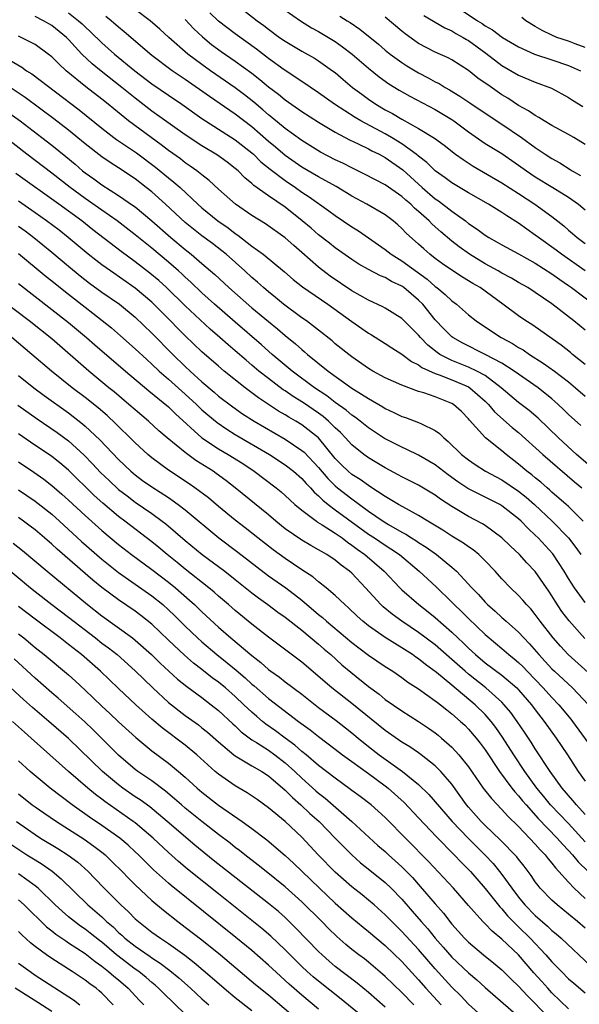
# Model space of a CAD drawing. Units: inches. Extents: x 2646000 to 2646756, y 1515000 to 1518000.
# Drawn here: x 2646067 to 2646134, y 1516041 to 1516159 of the extents above; entities that cross this region are included whole.
import ezdxf

# ---------------------------------------------------------------- set-up
doc = ezdxf.new("R2010")
doc.units = ezdxf.units.IN
doc.header["$MEASUREMENT"] = 0
doc.layers.add('LD26461515_2ft', color=41, linetype='Continuous')

msp = doc.modelspace()

# ---------------------------------------------------------------- linework, layer by layer
at = {"layer": 'LD26461515_2ft'}
for points, elevation in [([(2646073, 1516159.96), (2646074.22, 1516159), (2646074.63, 1516158.63), (2646075, 1516158.26), (2646075.66, 1516157.66), (2646077, 1516156.34), (2646078.5, 1516155), (2646080.94, 1516153), (2646083, 1516151.43), (2646085, 1516150.06), (2646086.59, 1516149), (2646089, 1516147.29), (2646089.43, 1516147), (2646093, 1516144.72), (2646095, 1516143.16), (2646095.18, 1516143), (2646096.09, 1516142.09), (2646097.2, 1516141.2), (2646099, 1516139.84), (2646100.25, 1516139), (2646101, 1516138.45), (2646101.87, 1516137.87), (2646104.22, 1516136.22), (2646105, 1516135.65), (2646107, 1516134.3), (2646107.8, 1516133.8), (2646109, 1516132.98), (2646111, 1516131.58), (2646111.73, 1516131), (2646113, 1516130.2), (2646116.02, 1516128.02), (2646117, 1516127.15), (2646117.21, 1516127), (2646118.18, 1516126.18), (2646119, 1516125.4), (2646119.54, 1516125), (2646121, 1516123.75), (2646121.93, 1516123), (2646123.76, 1516121.76), (2646124.93, 1516121), (2646126.29, 1516120.29), (2646127, 1516119.83), (2646127.53, 1516119.53), (2646128.3, 1516119), (2646129.96, 1516117.96), (2646131.29, 1516117), (2646133, 1516115.7), (2646133.84, 1516115), (2646135, 1516113.97)], 8852), ([(2646135, 1516121.89), (2646133.63, 1516123), (2646131, 1516125.05), (2646129, 1516126.42), (2646128.1, 1516127), (2646127, 1516127.63), (2646126.15, 1516128.15), (2646125, 1516128.75), (2646124.57, 1516129), (2646123, 1516129.86), (2646121.1, 1516131), (2646119.87, 1516131.88), (2646119, 1516132.56), (2646117.68, 1516133.68), (2646116.62, 1516134.62), (2646116.27, 1516135), (2646115, 1516136.14), (2646114.53, 1516136.53), (2646114.07, 1516137), (2646113.49, 1516137.49), (2646113, 1516137.94), (2646111, 1516139.32), (2646108.58, 1516140.58), (2646107, 1516141.35), (2646105.91, 1516141.91), (2646105, 1516142.32), (2646103.24, 1516143.24), (2646101, 1516144.64), (2646099, 1516146.06), (2646097.39, 1516147.39), (2646097, 1516147.7), (2646096.32, 1516148.32), (2646095.24, 1516149.24), (2646094.13, 1516150.13), (2646093, 1516150.97), (2646090.03, 1516153), (2646089, 1516153.74), (2646087.33, 1516155), (2646085.03, 1516157), (2646083.97, 1516157.97), (2646082.79, 1516159), (2646081, 1516160.34)], 8848), ([(2646135, 1516129), (2646132.15, 1516131), (2646131.49, 1516131.5), (2646129.37, 1516133), (2646129, 1516133.29), (2646127.99, 1516133.99), (2646127, 1516134.71), (2646125.59, 1516135.59), (2646125, 1516136), (2646123.41, 1516137), (2646121, 1516138.38), (2646119, 1516139.58), (2646118.18, 1516140.18), (2646117, 1516141.01), (2646116, 1516142), (2646115, 1516142.75), (2646114.71, 1516143), (2646113, 1516144.25), (2646111.77, 1516145), (2646111, 1516145.45), (2646108.09, 1516147), (2646107.4, 1516147.4), (2646104.92, 1516149), (2646103, 1516150.37), (2646101, 1516151.73), (2646098.88, 1516153.12), (2646097, 1516154.46), (2646095.57, 1516155.57), (2646093, 1516157.42), (2646091, 1516158.94), (2646089.94, 1516159.94)], 8844), ([(2646094.16, 1516160.16), (2646095.65, 1516159), (2646096.43, 1516158.43), (2646097, 1516157.98), (2646098.33, 1516157), (2646099, 1516156.53), (2646101, 1516155.36), (2646102.52, 1516154.52), (2646103, 1516154.2), (2646104.69, 1516153), (2646105, 1516152.77), (2646105.95, 1516151.95), (2646107.09, 1516151), (2646108.18, 1516150.18), (2646109, 1516149.58), (2646109.86, 1516149), (2646111, 1516148.32), (2646111.87, 1516147.87), (2646113, 1516147.18), (2646115, 1516146.09), (2646116.93, 1516144.93), (2646118.08, 1516144.08), (2646119.45, 1516143), (2646120.34, 1516142.34), (2646121.55, 1516141.55), (2646125, 1516139.56), (2646127, 1516138.28), (2646128.95, 1516137), (2646131, 1516135.51), (2646132.41, 1516134.41), (2646133, 1516133.88), (2646133.48, 1516133.48), (2646134.04, 1516133), (2646135, 1516132.3)], 8842), ([(2646099, 1516160.26), (2646100.84, 1516159), (2646102.16, 1516158.16), (2646103, 1516157.71), (2646104.18, 1516157), (2646105, 1516156.49), (2646105.88, 1516155.88), (2646107.02, 1516155), (2646109, 1516153.3), (2646110.27, 1516152.27), (2646111.45, 1516151.45), (2646112.69, 1516150.69), (2646113.96, 1516149.96), (2646117, 1516148.36), (2646119, 1516147.15), (2646119.22, 1516147), (2646121, 1516145.66), (2646123, 1516144.29), (2646125, 1516143.06), (2646127, 1516141.69), (2646127.95, 1516141), (2646129, 1516140.29), (2646131.12, 1516139), (2646133, 1516137.83), (2646134.2, 1516137), (2646135, 1516136.34)], 8840), ([(2646115.64, 1516159.64), (2646118.15, 1516158.15), (2646119, 1516157.79), (2646119.48, 1516157.48), (2646120.37, 1516157), (2646120.75, 1516156.75), (2646121, 1516156.62), (2646123.09, 1516155.09), (2646125, 1516153.63), (2646127, 1516152.49), (2646129, 1516151.65), (2646130.93, 1516150.93), (2646133, 1516149.8), (2646133.47, 1516149.47), (2646134.72, 1516148.72)], 8834), ([(2646120.23, 1516160.23), (2646122.08, 1516159), (2646122.65, 1516158.65), (2646123, 1516158.4), (2646123.89, 1516157.89), (2646125.09, 1516157), (2646127, 1516155.87), (2646128.92, 1516155), (2646131, 1516154.29), (2646133, 1516153.64), (2646134.41, 1516153)], 8832), ([(2646134.45, 1516110.45), (2646133, 1516111.78), (2646132.39, 1516112.39), (2646131.74, 1516113), (2646131.36, 1516113.36), (2646131, 1516113.65), (2646129.33, 1516115), (2646127, 1516116.61), (2646126.47, 1516117), (2646125, 1516117.94), (2646123, 1516119), (2646120.33, 1516120.33), (2646119.13, 1516121), (2646119, 1516121.1), (2646118.05, 1516122.05), (2646117, 1516123.14), (2646115.5, 1516125), (2646115, 1516125.51), (2646113.25, 1516127), (2646113, 1516127.18), (2646111.75, 1516127.75), (2646111, 1516128.2), (2646110.42, 1516128.42), (2646109, 1516129.17), (2646107.83, 1516129.83), (2646107, 1516130.37), (2646105, 1516131.75), (2646104.31, 1516132.31), (2646103, 1516133.32), (2646102.11, 1516134.11), (2646101.04, 1516135), (2646099, 1516136.63), (2646097, 1516138), (2646095.25, 1516139.25), (2646095, 1516139.5), (2646094.17, 1516140.17), (2646093.34, 1516141), (2646093, 1516141.29), (2646092.03, 1516142.03), (2646090.87, 1516142.87), (2646089, 1516143.99), (2646087, 1516145.32), (2646083, 1516148.17), (2646081, 1516149.7), (2646079.41, 1516151), (2646076.93, 1516152.93), (2646075.83, 1516153.83), (2646074.61, 1516155), (2646073, 1516156.76), (2646072.76, 1516157), (2646071, 1516158.43), (2646070.01, 1516159), (2646069, 1516159.5)], 8854), ([(2646135, 1516117.79), (2646133.48, 1516119), (2646133.22, 1516119.22), (2646132.09, 1516120.09), (2646129, 1516122.28), (2646128.57, 1516122.57), (2646127.88, 1516123), (2646127, 1516123.61), (2646125.12, 1516125), (2646122.38, 1516127), (2646121.51, 1516127.51), (2646120.27, 1516128.27), (2646119, 1516129.09), (2646117.87, 1516129.87), (2646117, 1516130.51), (2646116.35, 1516131), (2646115.63, 1516131.63), (2646115, 1516132.21), (2646113.53, 1516133.53), (2646113, 1516134.1), (2646112.53, 1516134.53), (2646111.97, 1516135), (2646111, 1516135.72), (2646108.8, 1516137), (2646107, 1516137.98), (2646106.37, 1516138.37), (2646105.12, 1516139.11), (2646103, 1516140.27), (2646101, 1516141.46), (2646099, 1516142.84), (2646097.83, 1516143.83), (2646097, 1516144.51), (2646095, 1516146.26), (2646093, 1516147.81), (2646089.91, 1516149.91), (2646087, 1516151.95), (2646085.43, 1516153), (2646083, 1516154.84), (2646079.68, 1516157.68), (2646079, 1516158.22), (2646078.1, 1516159), (2646077.49, 1516159.49)], 8850), ([(2646087, 1516159.13), (2646088.03, 1516158.03), (2646089.07, 1516157.07), (2646090.16, 1516156.16), (2646091.31, 1516155.31), (2646093, 1516154.15), (2646095, 1516152.69), (2646095.95, 1516151.95), (2646097, 1516151.06), (2646098.18, 1516150.18), (2646099, 1516149.5), (2646101, 1516148.13), (2646103, 1516146.85), (2646105, 1516145.62), (2646106.71, 1516144.71), (2646107.77, 1516144.23), (2646109, 1516143.63), (2646109.4, 1516143.4), (2646110.26, 1516143), (2646111, 1516142.61), (2646113.12, 1516141.12), (2646115.44, 1516139), (2646117, 1516137.65), (2646117.39, 1516137.39), (2646119, 1516136.15), (2646120.62, 1516135), (2646121, 1516134.7), (2646122.02, 1516134.02), (2646123, 1516133.27), (2646123.43, 1516133), (2646124.44, 1516132.44), (2646125, 1516132.12), (2646127, 1516131.06), (2646129, 1516129.93), (2646131, 1516128.67), (2646131.96, 1516127.96), (2646133, 1516127.26), (2646133.35, 1516127), (2646136, 1516125)], 8846), ([(2646105.56, 1516159.56), (2646106.42, 1516159), (2646106.78, 1516158.78), (2646107.97, 1516157.97), (2646110.18, 1516156.18), (2646111, 1516155.48), (2646111.59, 1516155), (2646113, 1516153.97), (2646113.59, 1516153.59), (2646115, 1516152.74), (2646116.16, 1516152.16), (2646117, 1516151.68), (2646117.46, 1516151.46), (2646118.2, 1516151), (2646118.72, 1516150.72), (2646119.97, 1516149.97), (2646121.15, 1516149.15), (2646123, 1516147.91), (2646125, 1516146.61), (2646127.34, 1516145), (2646129, 1516143.79), (2646130.19, 1516143), (2646131, 1516142.47), (2646131.95, 1516141.95), (2646133.17, 1516141.17), (2646133.42, 1516141), (2646134.43, 1516140.43)], 8838), ([(2646135, 1516144.16), (2646133.63, 1516145), (2646133, 1516145.36), (2646131, 1516146.44), (2646130.06, 1516147), (2646129.41, 1516147.41), (2646129, 1516147.62), (2646128.2, 1516148.2), (2646127, 1516148.85), (2646125.71, 1516149.71), (2646125, 1516150.13), (2646123.3, 1516151.3), (2646123, 1516151.52), (2646122.13, 1516152.13), (2646121, 1516153.03), (2646119, 1516154.3), (2646118.54, 1516154.54), (2646117, 1516155.24), (2646115, 1516156.28), (2646114.57, 1516156.57), (2646113.41, 1516157.41), (2646113, 1516157.73), (2646111, 1516159.43)], 8836), ([(2646135, 1516155.78), (2646133.77, 1516156.23), (2646133, 1516156.54), (2646131.6, 1516157), (2646131, 1516157.25), (2646129.84, 1516157.84), (2646129, 1516158.32), (2646127.88, 1516159), (2646127.37, 1516159.37)], 8830), ([(2646135.58, 1516105.58), (2646133.95, 1516107), (2646131.77, 1516109), (2646129.33, 1516111.33), (2646128.26, 1516112.26), (2646127, 1516113.23), (2646124.91, 1516115), (2646123, 1516116.45), (2646122.01, 1516117), (2646121, 1516117.48), (2646119, 1516118.27), (2646117.55, 1516119), (2646117.22, 1516119.22), (2646116.1, 1516120.1), (2646115.23, 1516121), (2646115, 1516121.28), (2646113, 1516123.29), (2646111, 1516124.54), (2646110.71, 1516124.71), (2646109, 1516125.48), (2646107, 1516126.62), (2646104.39, 1516128.39), (2646103, 1516129.46), (2646101, 1516131.22), (2646100.04, 1516132.04), (2646099, 1516132.96), (2646096.63, 1516134.63), (2646095, 1516135.65), (2646093.04, 1516137), (2646091, 1516138.81), (2646089.86, 1516139.86), (2646089, 1516140.51), (2646088.4, 1516141), (2646087.58, 1516141.58), (2646087, 1516141.97), (2646086.42, 1516142.42), (2646085, 1516143.45), (2646084.13, 1516144.13), (2646082.9, 1516145), (2646080.2, 1516147), (2646078.43, 1516148.43), (2646077.76, 1516149), (2646077, 1516149.61), (2646075.08, 1516151.08), (2646072.73, 1516153), (2646071.83, 1516153.83), (2646071, 1516154.67), (2646070.58, 1516155), (2646069, 1516156.15), (2646067.33, 1516157), (2646067, 1516157.14)], 8856), ([(2646065.47, 1516154.53), (2646067.42, 1516153.42), (2646067.98, 1516153), (2646068.61, 1516152.61), (2646074.3, 1516148.3), (2646077, 1516146.11), (2646078.45, 1516145), (2646078.76, 1516144.76), (2646081.14, 1516143.14), (2646083.44, 1516141.44), (2646085, 1516140.16), (2646085.65, 1516139.65), (2646086.38, 1516139), (2646088.52, 1516137), (2646089, 1516136.58), (2646090.92, 1516135), (2646092.15, 1516134.15), (2646093, 1516133.49), (2646093.3, 1516133.3), (2646095, 1516131.97), (2646096.35, 1516131), (2646098.91, 1516128.91), (2646099.97, 1516127.97), (2646101.08, 1516127.08), (2646104.11, 1516125), (2646107, 1516122.92), (2646109, 1516121.54), (2646109.35, 1516121.35), (2646111, 1516120.32), (2646111.78, 1516119.78), (2646113, 1516119.01), (2646114.14, 1516118.14), (2646115, 1516117.73), (2646115.41, 1516117.41), (2646117, 1516116.69), (2646117.46, 1516116.54), (2646119, 1516115.93), (2646121, 1516115.1), (2646121.16, 1516115), (2646123, 1516113.38), (2646123.38, 1516113), (2646124.11, 1516112.11), (2646126.24, 1516110.24), (2646127, 1516109.62), (2646129.9, 1516107), (2646133.71, 1516103.71), (2646134.59, 1516103)], 8858), ([(2646134.75, 1516099), (2646133, 1516100.75), (2646132.72, 1516101), (2646131, 1516102.48), (2646130.73, 1516102.73), (2646130.41, 1516103), (2646129.67, 1516103.67), (2646129, 1516104.2), (2646128.57, 1516104.57), (2646128, 1516105), (2646127, 1516105.85), (2646125.51, 1516107), (2646125, 1516107.43), (2646123.05, 1516109), (2646121.11, 1516111.11), (2646121, 1516111.26), (2646120.14, 1516112.14), (2646119.2, 1516113), (2646119, 1516113.12), (2646117, 1516113.9), (2646115.62, 1516114.38), (2646115, 1516114.56), (2646113, 1516115.29), (2646111, 1516116.2), (2646109.53, 1516117), (2646109, 1516117.32), (2646107, 1516118.7), (2646105, 1516120.28), (2646104.62, 1516120.62), (2646103, 1516121.9), (2646101.57, 1516123), (2646101, 1516123.39), (2646098.8, 1516125), (2646097.83, 1516125.83), (2646097, 1516126.48), (2646096.39, 1516127), (2646095.67, 1516127.67), (2646095, 1516128.22), (2646094.15, 1516129), (2646091.9, 1516131), (2646091.41, 1516131.41), (2646090.28, 1516132.28), (2646089, 1516133.22), (2646087.99, 1516133.99), (2646087, 1516134.8), (2646084.64, 1516137), (2646083, 1516138.47), (2646082.33, 1516139), (2646081, 1516140.03), (2646079, 1516141.36), (2646077.99, 1516141.99), (2646077, 1516142.68), (2646075, 1516144.23), (2646073, 1516145.88), (2646071.25, 1516147.25), (2646067.8, 1516149.8), (2646066, 1516151)], 8860), ([(2646065, 1516148.55), (2646067.19, 1516147), (2646069.81, 1516145), (2646071, 1516144.08), (2646072.7, 1516142.7), (2646073.79, 1516141.79), (2646074.7, 1516141), (2646075, 1516140.77), (2646076.04, 1516140.04), (2646077, 1516139.33), (2646079, 1516138.06), (2646080.81, 1516136.81), (2646081, 1516136.67), (2646083, 1516135.01), (2646085.28, 1516133), (2646087, 1516131.57), (2646087.73, 1516131), (2646089, 1516129.91), (2646090.56, 1516128.56), (2646092.24, 1516127), (2646095, 1516124.58), (2646097, 1516122.93), (2646098.07, 1516122.07), (2646099, 1516121.26), (2646100.25, 1516120.25), (2646101, 1516119.57), (2646101.32, 1516119.32), (2646101.68, 1516119), (2646104.15, 1516117), (2646107, 1516114.93), (2646109, 1516113.69), (2646110.71, 1516112.71), (2646111, 1516112.51), (2646112.04, 1516112.04), (2646113, 1516111.55), (2646113.42, 1516111.42), (2646115, 1516110.84), (2646115.34, 1516110.66), (2646117, 1516109.89), (2646117.52, 1516109.52), (2646118.03, 1516109), (2646118.57, 1516108.57), (2646120.16, 1516107), (2646121, 1516106.34), (2646121.8, 1516105.8), (2646123.04, 1516105), (2646124.31, 1516104.31), (2646125, 1516103.96), (2646127, 1516102.61), (2646127.89, 1516101.89), (2646128.9, 1516101), (2646131.04, 1516099), (2646132.99, 1516097), (2646133.86, 1516095.86), (2646134.46, 1516095)], 8862), ([(2646135, 1516089.23), (2646133.69, 1516091), (2646133, 1516092.12), (2646132.48, 1516093), (2646131.09, 1516095.09), (2646129.35, 1516097), (2646129, 1516097.34), (2646128.13, 1516098.13), (2646127.29, 1516099), (2646127, 1516099.27), (2646125, 1516100.85), (2646124.74, 1516101), (2646120.93, 1516102.93), (2646119.72, 1516103.72), (2646118.55, 1516104.55), (2646117, 1516105.74), (2646115, 1516106.93), (2646113.61, 1516107.61), (2646113, 1516107.86), (2646110.92, 1516108.92), (2646109, 1516110.2), (2646108, 1516111), (2646107.43, 1516111.43), (2646107, 1516111.71), (2646106.31, 1516112.31), (2646105, 1516113.23), (2646104.01, 1516114.01), (2646102.52, 1516115), (2646099.83, 1516117), (2646097.43, 1516119), (2646096.15, 1516120.15), (2646093, 1516122.84), (2646090.53, 1516125), (2646089, 1516126.37), (2646087.66, 1516127.66), (2646087, 1516128.26), (2646086.62, 1516128.62), (2646086.21, 1516129), (2646085, 1516130.05), (2646083, 1516131.72), (2646081, 1516133.33), (2646078.82, 1516135), (2646077, 1516136.28), (2646075.42, 1516137.42), (2646075, 1516137.7), (2646073.22, 1516139), (2646071, 1516140.72), (2646067.99, 1516143), (2646065.44, 1516145)], 8864), ([(2646134.94, 1516084.94), (2646133.05, 1516087.05), (2646132.19, 1516088.19), (2646131.39, 1516089.39), (2646131, 1516090.05), (2646130.62, 1516090.62), (2646129, 1516092.97), (2646128, 1516094), (2646127.1, 1516095), (2646126.02, 1516096.02), (2646125, 1516097), (2646123, 1516098.47), (2646122.68, 1516098.68), (2646121, 1516099.57), (2646119, 1516100.77), (2646117.65, 1516101.65), (2646117, 1516102.13), (2646115, 1516103.31), (2646113, 1516104.31), (2646112.56, 1516104.56), (2646111, 1516105.38), (2646109, 1516106.59), (2646108.43, 1516107), (2646107, 1516108.14), (2646106.22, 1516109), (2646105.62, 1516109.62), (2646105, 1516110.19), (2646104.18, 1516111), (2646103.55, 1516111.55), (2646103, 1516111.94), (2646101.18, 1516113.18), (2646099.95, 1516113.95), (2646099, 1516114.62), (2646098.76, 1516114.76), (2646097, 1516116.09), (2646095.85, 1516117), (2646095, 1516117.72), (2646094.3, 1516118.3), (2646093, 1516119.43), (2646092.14, 1516120.14), (2646091.17, 1516121), (2646090.01, 1516122.01), (2646087, 1516124.8), (2646084.77, 1516127), (2646083.84, 1516127.84), (2646082.75, 1516128.75), (2646081, 1516130.1), (2646079.32, 1516131.32), (2646075.94, 1516133.94), (2646074.61, 1516135), (2646071.86, 1516137), (2646066.68, 1516140.68)], 8866), ([(2646136.14, 1516080.14), (2646132.95, 1516083), (2646132.01, 1516084.01), (2646131.14, 1516085), (2646129.59, 1516087), (2646129, 1516087.83), (2646128.48, 1516088.48), (2646127.95, 1516089), (2646127.52, 1516089.52), (2646127, 1516090.08), (2646126.04, 1516091), (2646125, 1516092.09), (2646124.19, 1516093), (2646123, 1516094.24), (2646122.22, 1516095), (2646121.55, 1516095.55), (2646121, 1516095.91), (2646120.38, 1516096.38), (2646119, 1516097.2), (2646117.91, 1516097.91), (2646116.1, 1516099), (2646115, 1516099.69), (2646113.54, 1516100.46), (2646112.59, 1516101), (2646111, 1516101.94), (2646109.16, 1516103.16), (2646109, 1516103.26), (2646107.99, 1516103.99), (2646107, 1516104.61), (2646106.54, 1516105), (2646105.76, 1516105.76), (2646105, 1516106.52), (2646102.98, 1516108.98), (2646101, 1516110.55), (2646100.26, 1516111), (2646099.45, 1516111.45), (2646099, 1516111.74), (2646098.2, 1516112.2), (2646095.78, 1516113.78), (2646095, 1516114.39), (2646094.18, 1516115), (2646091.68, 1516117), (2646091, 1516117.57), (2646089, 1516119.3), (2646087, 1516121.21), (2646086.1, 1516122.1), (2646085.23, 1516123), (2646083, 1516125.24), (2646081, 1516126.94), (2646078.02, 1516129), (2646077, 1516129.73), (2646076.28, 1516130.28), (2646075.37, 1516131), (2646072.97, 1516133), (2646071.87, 1516133.87), (2646070.38, 1516135), (2646069, 1516135.98), (2646067, 1516137.36)], 8868), ([(2646067, 1516134.35), (2646067.79, 1516133.79), (2646068.84, 1516133), (2646071, 1516131.24), (2646073, 1516129.56), (2646074.4, 1516128.4), (2646075.53, 1516127.53), (2646077, 1516126.47), (2646079.1, 1516125), (2646081, 1516123.44), (2646083, 1516121.52), (2646085.5, 1516119), (2646087, 1516117.55), (2646087.58, 1516117), (2646089, 1516115.72), (2646090.48, 1516114.47), (2646091, 1516114), (2646092.7, 1516112.7), (2646093.88, 1516111.88), (2646095.26, 1516111), (2646099, 1516108.82), (2646101, 1516107.48), (2646101.26, 1516107.26), (2646103, 1516105.42), (2646104.11, 1516104.11), (2646105, 1516103.23), (2646105.27, 1516103), (2646107, 1516101.66), (2646109, 1516100.21), (2646110.74, 1516099), (2646111.41, 1516098.59), (2646113, 1516097.7), (2646113.46, 1516097.46), (2646114.17, 1516097), (2646114.69, 1516096.69), (2646115, 1516096.46), (2646115.9, 1516095.9), (2646117.15, 1516095), (2646119, 1516093.49), (2646119.54, 1516093), (2646121.38, 1516091), (2646122.19, 1516090.19), (2646123, 1516089.29), (2646123.29, 1516089), (2646124.2, 1516088.2), (2646125, 1516087.46), (2646125.25, 1516087.25), (2646125.51, 1516087), (2646127, 1516085.68), (2646127.61, 1516085), (2646128.31, 1516084.31), (2646129.42, 1516083), (2646130.19, 1516082.19), (2646131, 1516081.28), (2646131.29, 1516081), (2646133.48, 1516079), (2646135.39, 1516077)], 8870), ([(2646067, 1516131.1), (2646070.34, 1516128.34), (2646071, 1516127.81), (2646071.44, 1516127.44), (2646073, 1516126.2), (2646075, 1516124.65), (2646075.94, 1516123.94), (2646078.16, 1516122.16), (2646079.23, 1516121.23), (2646081, 1516119.66), (2646082.38, 1516118.38), (2646083, 1516117.84), (2646083.89, 1516117), (2646085, 1516116.04), (2646086.59, 1516114.59), (2646087, 1516114.24), (2646088.34, 1516113), (2646089, 1516112.36), (2646089.73, 1516111.73), (2646090.82, 1516110.82), (2646092.01, 1516110.01), (2646093, 1516109.4), (2646097.12, 1516107), (2646099, 1516105.76), (2646099.99, 1516105), (2646101, 1516104.11), (2646101.52, 1516103.52), (2646102.03, 1516103), (2646102.48, 1516102.48), (2646103, 1516102.04), (2646103.5, 1516101.5), (2646104.14, 1516101), (2646105, 1516100.35), (2646109, 1516097.46), (2646109.7, 1516097), (2646111, 1516096.11), (2646111.69, 1516095.69), (2646112.71, 1516095), (2646115.09, 1516093), (2646117.12, 1516091.12), (2646119, 1516089.28), (2646119.27, 1516089), (2646120.17, 1516088.17), (2646121, 1516087.33), (2646123, 1516085.41), (2646123.47, 1516085), (2646125, 1516083.74), (2646125.85, 1516083), (2646126.49, 1516082.49), (2646127, 1516082.06), (2646127.54, 1516081.54), (2646128.04, 1516081), (2646129.96, 1516079), (2646131, 1516077.85), (2646131.83, 1516077), (2646133.26, 1516075.26), (2646133.47, 1516075), (2646136.4, 1516071)], 8872), ([(2646067, 1516127.51), (2646073, 1516122.83), (2646075.18, 1516121), (2646076.15, 1516120.15), (2646079.82, 1516117), (2646082.64, 1516114.64), (2646085, 1516112.69), (2646085.85, 1516111.85), (2646089.01, 1516109.01), (2646091, 1516107.67), (2646092.14, 1516107), (2646093.9, 1516105.9), (2646095.26, 1516105), (2646097.93, 1516103), (2646098.51, 1516102.51), (2646099, 1516102.08), (2646100.17, 1516101), (2646101, 1516100.31), (2646102.74, 1516099), (2646102.89, 1516098.89), (2646103.42, 1516098.58), (2646105, 1516097.57), (2646105.82, 1516097), (2646106.48, 1516096.48), (2646107, 1516096.14), (2646107.64, 1516095.64), (2646108.54, 1516095), (2646110.87, 1516093), (2646112.76, 1516091), (2646113, 1516090.76), (2646115.03, 1516089), (2646116.14, 1516088.14), (2646117, 1516087.45), (2646119, 1516085.7), (2646119.72, 1516085), (2646120.39, 1516084.39), (2646121, 1516083.78), (2646121.83, 1516083), (2646123, 1516082.01), (2646125, 1516080.52), (2646126.79, 1516079), (2646127, 1516078.78), (2646128.53, 1516077), (2646129, 1516076.37), (2646130.07, 1516075), (2646131.5, 1516073), (2646132.86, 1516071), (2646134.16, 1516069), (2646135, 1516067.81)], 8874), ([(2646135, 1516063.85), (2646133.94, 1516065), (2646133.52, 1516065.52), (2646132.23, 1516067), (2646130.77, 1516069), (2646129, 1516071.69), (2646128.5, 1516072.5), (2646127.71, 1516073.71), (2646126.82, 1516075), (2646126.07, 1516076.07), (2646125.29, 1516077), (2646125, 1516077.3), (2646123.06, 1516079), (2646121, 1516080.65), (2646120.59, 1516081), (2646119, 1516082.43), (2646118.68, 1516082.68), (2646117, 1516084.16), (2646115, 1516085.67), (2646113, 1516087), (2646111.84, 1516087.84), (2646110.74, 1516088.74), (2646110.46, 1516089), (2646108.65, 1516091), (2646107, 1516092.75), (2646106.72, 1516093), (2646105.72, 1516093.72), (2646105, 1516094.33), (2646103.98, 1516095), (2646103.35, 1516095.35), (2646103, 1516095.58), (2646102.09, 1516096.09), (2646101, 1516096.74), (2646099, 1516098.1), (2646097.86, 1516099), (2646097, 1516099.74), (2646093.01, 1516103), (2646091.88, 1516103.88), (2646090.73, 1516104.73), (2646090.34, 1516105), (2646088.28, 1516106.28), (2646087, 1516107.22), (2646084.85, 1516109), (2646083.85, 1516109.85), (2646082.58, 1516111), (2646081, 1516112.34), (2646080.25, 1516113), (2646078.49, 1516114.49), (2646077.85, 1516115), (2646075.43, 1516117), (2646071, 1516120.84), (2646068.29, 1516123), (2646065, 1516125.48)], 8876), ([(2646135, 1516060.54), (2646133, 1516062.74), (2646130.81, 1516065), (2646130.01, 1516066.01), (2646129.18, 1516067), (2646127.74, 1516069), (2646126.43, 1516071), (2646125.09, 1516073.09), (2646124.26, 1516074.26), (2646123.72, 1516075), (2646123, 1516075.82), (2646121.79, 1516077), (2646119, 1516079.35), (2646117.14, 1516080.86), (2646115.82, 1516081.82), (2646115, 1516082.49), (2646114.69, 1516082.69), (2646114.26, 1516083), (2646113, 1516083.83), (2646111, 1516085.06), (2646109, 1516086.45), (2646108.31, 1516087), (2646107.63, 1516087.63), (2646106.61, 1516088.61), (2646106.15, 1516089), (2646105, 1516090.1), (2646103.93, 1516091), (2646103, 1516091.72), (2646102.31, 1516092.31), (2646101, 1516093.16), (2646099, 1516094.52), (2646097.56, 1516095.56), (2646095.71, 1516097), (2646094.2, 1516098.2), (2646093, 1516099.11), (2646091, 1516100.76), (2646089.79, 1516101.79), (2646088.16, 1516103), (2646087.48, 1516103.48), (2646085, 1516105.11), (2646083, 1516106.59), (2646082.51, 1516107), (2646081, 1516108.38), (2646080.39, 1516109), (2646079, 1516110.35), (2646078.68, 1516110.68), (2646077.65, 1516111.65), (2646076.57, 1516112.57), (2646075, 1516113.82), (2646073.46, 1516115), (2646070.98, 1516117), (2646068.62, 1516119), (2646066.2, 1516121)], 8878), ([(2646067, 1516116.46), (2646068.83, 1516115), (2646070.07, 1516114.07), (2646073, 1516111.98), (2646073.56, 1516111.56), (2646074.68, 1516110.68), (2646075, 1516110.4), (2646076.76, 1516108.76), (2646079, 1516106.39), (2646080.46, 1516105), (2646081, 1516104.55), (2646081.89, 1516103.89), (2646083, 1516103.13), (2646085, 1516101.82), (2646086.15, 1516101), (2646087, 1516100.34), (2646091.03, 1516097), (2646093.3, 1516095.3), (2646097, 1516092.45), (2646099.07, 1516091), (2646101, 1516089.52), (2646103, 1516087.83), (2646103.47, 1516087.47), (2646103.97, 1516087), (2646107, 1516084.45), (2646107.82, 1516083.82), (2646109, 1516082.95), (2646111, 1516081.59), (2646111.92, 1516081), (2646113, 1516080.25), (2646113.71, 1516079.71), (2646115, 1516078.9), (2646117, 1516077.48), (2646117.26, 1516077.26), (2646117.62, 1516077), (2646118.38, 1516076.38), (2646119, 1516075.91), (2646120.05, 1516075), (2646120.54, 1516074.54), (2646121, 1516074.08), (2646121.92, 1516073), (2646122.39, 1516072.39), (2646123, 1516071.57), (2646124.73, 1516069), (2646126.2, 1516067), (2646126.55, 1516066.55), (2646127, 1516066.09), (2646127.48, 1516065.48), (2646127.89, 1516065), (2646129.35, 1516063.35), (2646131.63, 1516061), (2646132.27, 1516060.27), (2646133, 1516059.52), (2646133.46, 1516059), (2646134.15, 1516058.15), (2646135.35, 1516057)], 8880), ([(2646066.91, 1516112.91), (2646069.25, 1516111.25), (2646071.63, 1516109.63), (2646073, 1516108.62), (2646074.9, 1516106.9), (2646075.88, 1516105.88), (2646076.85, 1516104.85), (2646077.87, 1516103.87), (2646079, 1516102.81), (2646080.02, 1516102.02), (2646081, 1516101.29), (2646083, 1516099.91), (2646084.24, 1516099), (2646084.67, 1516098.67), (2646087, 1516096.69), (2646089.02, 1516095.02), (2646091.74, 1516093), (2646093, 1516092.02), (2646095, 1516090.4), (2646095.79, 1516089.79), (2646096.9, 1516089), (2646098.11, 1516088.11), (2646099, 1516087.48), (2646101, 1516085.92), (2646103, 1516084.27), (2646103.67, 1516083.67), (2646104.46, 1516083), (2646105.79, 1516081.79), (2646106.88, 1516080.88), (2646109, 1516079.19), (2646110.26, 1516078.26), (2646111, 1516077.64), (2646113, 1516076.25), (2646115, 1516075), (2646116.2, 1516074.2), (2646117, 1516073.63), (2646117.35, 1516073.35), (2646117.77, 1516073), (2646119, 1516071.92), (2646119.84, 1516071), (2646121, 1516069.54), (2646122.76, 1516067), (2646123.74, 1516065.74), (2646125, 1516064.43), (2646125.68, 1516063.68), (2646127, 1516062.41), (2646129, 1516060.28), (2646129.59, 1516059.59), (2646130.17, 1516059), (2646130.53, 1516058.53), (2646131, 1516057.98), (2646131.42, 1516057.42), (2646131.83, 1516057), (2646133, 1516055.71), (2646133.68, 1516055), (2646135, 1516053.78)], 8882), ([(2646135, 1516050.19), (2646134.07, 1516051), (2646133, 1516051.9), (2646131.62, 1516053), (2646131, 1516053.57), (2646129.6, 1516055), (2646129.33, 1516055.33), (2646129, 1516055.77), (2646128.51, 1516056.51), (2646128.14, 1516057), (2646127.65, 1516057.65), (2646127, 1516058.46), (2646126.77, 1516058.77), (2646124.8, 1516060.8), (2646123, 1516062.53), (2646122.53, 1516063), (2646121, 1516064.73), (2646120.77, 1516065), (2646119, 1516067.45), (2646117.66, 1516069), (2646117, 1516069.66), (2646115.3, 1516071), (2646115, 1516071.22), (2646113.95, 1516071.95), (2646113, 1516072.52), (2646111, 1516073.91), (2646107, 1516077.15), (2646104.6, 1516079), (2646101, 1516082.09), (2646097, 1516085.11), (2646095, 1516086.64), (2646093, 1516088.29), (2646092.18, 1516089), (2646091, 1516090), (2646090.48, 1516090.48), (2646089.83, 1516091), (2646087, 1516093.23), (2646086.04, 1516094.04), (2646084.82, 1516095), (2646083.84, 1516095.84), (2646083, 1516096.51), (2646079.76, 1516099), (2646079, 1516099.57), (2646077.14, 1516101.14), (2646076.09, 1516102.09), (2646073, 1516105.11), (2646071.98, 1516105.98), (2646071, 1516106.77), (2646068.46, 1516108.46), (2646067, 1516109.47)], 8884), ([(2646067, 1516106.1), (2646068.86, 1516104.86), (2646070.03, 1516104.03), (2646071, 1516103.27), (2646072.22, 1516102.22), (2646073, 1516101.53), (2646075, 1516099.69), (2646077, 1516097.89), (2646079, 1516096.21), (2646080.56, 1516095), (2646083, 1516093.2), (2646085, 1516091.67), (2646085.83, 1516091), (2646087.53, 1516089.53), (2646088.1, 1516089), (2646089, 1516088.12), (2646091, 1516086.29), (2646092.48, 1516085), (2646095, 1516082.88), (2646096.07, 1516082.07), (2646097, 1516081.22), (2646097.29, 1516081), (2646098.3, 1516080.3), (2646099, 1516079.75), (2646101, 1516078.24), (2646103, 1516076.65), (2646105.1, 1516075.1), (2646106.24, 1516074.24), (2646107, 1516073.64), (2646107.76, 1516073), (2646109, 1516072), (2646110.29, 1516071), (2646113.07, 1516069), (2646115, 1516067.42), (2646116.24, 1516066.24), (2646119.04, 1516063), (2646120.95, 1516061), (2646122.96, 1516059), (2646123.94, 1516057.94), (2646124.73, 1516057), (2646125, 1516056.65), (2646126.18, 1516055), (2646127, 1516053.92), (2646127.75, 1516053), (2646129, 1516051.72), (2646130.46, 1516050.46), (2646131, 1516049.94), (2646131.52, 1516049.52), (2646132.12, 1516049), (2646135.65, 1516045.65)], 8886), ([(2646067, 1516102.75), (2646069, 1516101.39), (2646071, 1516099.82), (2646071.93, 1516099), (2646074.58, 1516096.58), (2646077, 1516094.44), (2646079, 1516092.84), (2646083, 1516090.06), (2646084.32, 1516089), (2646085, 1516088.39), (2646085.71, 1516087.71), (2646087, 1516086.41), (2646088.47, 1516085), (2646089, 1516084.53), (2646090.79, 1516083), (2646092.03, 1516082.03), (2646093.12, 1516081.12), (2646094.2, 1516080.2), (2646095, 1516079.47), (2646095.26, 1516079.26), (2646097, 1516077.76), (2646100.6, 1516075), (2646101.98, 1516073.98), (2646103, 1516073.17), (2646105, 1516071.68), (2646105.89, 1516071), (2646107, 1516070.18), (2646109, 1516068.75), (2646111, 1516067.28), (2646111.36, 1516067), (2646113.26, 1516065.26), (2646115, 1516063.45), (2646117.15, 1516061.15), (2646119.29, 1516059), (2646120.12, 1516058.12), (2646121, 1516057.25), (2646121.23, 1516057), (2646123, 1516054.96), (2646124.75, 1516052.75), (2646125, 1516052.51), (2646125.69, 1516051.69), (2646126.67, 1516050.67), (2646127, 1516050.38), (2646128.4, 1516049), (2646130.28, 1516047), (2646131, 1516046.17), (2646131.59, 1516045.59), (2646132.15, 1516045), (2646133, 1516044.15), (2646133.61, 1516043.61), (2646135, 1516042.45)], 8888), ([(2646133, 1516040.52), (2646131, 1516042.46), (2646130.5, 1516043), (2646129.8, 1516043.8), (2646128.84, 1516044.84), (2646127, 1516046.99), (2646125, 1516048.9), (2646123.84, 1516049.84), (2646123, 1516050.73), (2646122.72, 1516051), (2646121, 1516052.92), (2646119.18, 1516055), (2646116.19, 1516058.19), (2646111, 1516063.46), (2646109.3, 1516065), (2646108, 1516066), (2646107, 1516066.72), (2646106.85, 1516066.85), (2646105, 1516068.17), (2646103, 1516069.71), (2646101.5, 1516071), (2646101, 1516071.4), (2646100.16, 1516072.16), (2646098.98, 1516073), (2646097.85, 1516073.85), (2646096.68, 1516074.68), (2646096.28, 1516075), (2646095.58, 1516075.58), (2646095, 1516076.09), (2646094.53, 1516076.53), (2646094.05, 1516077), (2646093, 1516077.98), (2646091.83, 1516079), (2646091, 1516079.68), (2646090.23, 1516080.23), (2646089, 1516081.22), (2646087.99, 1516081.99), (2646086.93, 1516082.93), (2646085, 1516084.73), (2646083, 1516086.65), (2646081.69, 1516087.69), (2646081, 1516088.2), (2646079, 1516089.55), (2646077, 1516091.04), (2646075.92, 1516091.92), (2646071.64, 1516095.64), (2646071, 1516096.24), (2646070.13, 1516097), (2646069, 1516097.96), (2646068.41, 1516098.41), (2646067.61, 1516099), (2646067, 1516099.42)], 8890), ([(2646066.38, 1516096.38), (2646067.5, 1516095.5), (2646070.43, 1516093), (2646075.29, 1516089), (2646077, 1516087.65), (2646080.66, 1516085), (2646081, 1516084.74), (2646082.95, 1516083), (2646083.99, 1516081.99), (2646086.07, 1516080.07), (2646087.18, 1516079.18), (2646089, 1516077.85), (2646090.12, 1516077), (2646091, 1516076.3), (2646092.7, 1516074.7), (2646093, 1516074.45), (2646093.73, 1516073.74), (2646095, 1516072.78), (2646095.55, 1516072.45), (2646097, 1516071.53), (2646097.74, 1516071), (2646099, 1516070.04), (2646100.16, 1516069), (2646101, 1516068.18), (2646102.68, 1516066.68), (2646103, 1516066.41), (2646103.8, 1516065.8), (2646107.01, 1516063), (2646110.13, 1516060.13), (2646111, 1516059.39), (2646111.41, 1516059), (2646113, 1516057.57), (2646113.29, 1516057.29), (2646114.27, 1516056.27), (2646115.21, 1516055.21), (2646117, 1516053.11), (2646117.99, 1516051.99), (2646119, 1516050.7), (2646120.52, 1516049), (2646121, 1516048.52), (2646122.81, 1516047), (2646124.03, 1516046.03), (2646125, 1516045.22), (2646126.1, 1516044.1), (2646127, 1516043.25), (2646128.08, 1516042.08), (2646129, 1516041.16), (2646131, 1516039.05)], 8892), ([(2646065, 1516093.9), (2646068.46, 1516091), (2646069, 1516090.57), (2646071.01, 1516089), (2646073, 1516087.51), (2646076.24, 1516085), (2646077, 1516084.39), (2646077.8, 1516083.8), (2646078.82, 1516083), (2646081, 1516081.07), (2646083.1, 1516079), (2646085, 1516077.25), (2646087, 1516075.7), (2646088.58, 1516074.58), (2646089, 1516074.24), (2646089.69, 1516073.69), (2646091, 1516072.53), (2646092.83, 1516071), (2646093, 1516070.87), (2646095, 1516069.68), (2646096.19, 1516069), (2646097, 1516068.48), (2646099, 1516066.76), (2646099.86, 1516065.86), (2646100.88, 1516065), (2646101.97, 1516063.97), (2646103.06, 1516063), (2646105, 1516060.98), (2646106.98, 1516058.98), (2646108.04, 1516058.04), (2646109.15, 1516057.15), (2646111, 1516055.68), (2646111.72, 1516055), (2646113, 1516053.68), (2646114.25, 1516052.25), (2646115.31, 1516051), (2646116.11, 1516050.11), (2646117, 1516048.99), (2646117.94, 1516047.94), (2646119, 1516046.72), (2646121, 1516044.84), (2646122, 1516044), (2646123, 1516043.11), (2646127, 1516039.62)], 8894), ([(2646123, 1516039.3), (2646121, 1516041.11), (2646120.08, 1516042.08), (2646119, 1516043.12), (2646117, 1516045.32), (2646115, 1516047.65), (2646113, 1516049.81), (2646111.79, 1516051), (2646111, 1516051.82), (2646109.68, 1516053), (2646109, 1516053.58), (2646108.22, 1516054.22), (2646107, 1516055.17), (2646105, 1516056.91), (2646102.96, 1516059), (2646101, 1516061.12), (2646099, 1516063), (2646097, 1516064.64), (2646095.63, 1516065.63), (2646094.45, 1516066.45), (2646093, 1516067.28), (2646091, 1516068.65), (2646090.59, 1516069), (2646088.38, 1516071), (2646087, 1516072.14), (2646084.22, 1516074.22), (2646083, 1516075.28), (2646081.08, 1516077), (2646079, 1516078.93), (2646076.84, 1516081), (2646074.56, 1516083), (2646073, 1516084.23), (2646072, 1516085), (2646069, 1516087.24), (2646067, 1516088.78)], 8896), ([(2646067, 1516085.51), (2646067.65, 1516085), (2646069, 1516083.86), (2646070.08, 1516083), (2646073, 1516080.58), (2646073.83, 1516079.83), (2646075, 1516078.73), (2646077, 1516076.81), (2646077.95, 1516075.95), (2646079, 1516074.96), (2646081.06, 1516073.06), (2646083, 1516071.46), (2646085, 1516069.98), (2646086.2, 1516069), (2646087, 1516068.32), (2646088.43, 1516067), (2646089, 1516066.51), (2646091, 1516064.97), (2646093.84, 1516063), (2646095, 1516062.17), (2646096.81, 1516060.81), (2646099, 1516058.92), (2646100, 1516058), (2646103.11, 1516055), (2646105, 1516053.22), (2646107, 1516051.45), (2646108.34, 1516050.34), (2646109, 1516049.81), (2646111, 1516048.11), (2646113, 1516046.2), (2646115, 1516044.03), (2646115.89, 1516043), (2646117.7, 1516041)], 8898), ([(2646114.45, 1516041), (2646113, 1516042.51), (2646111, 1516044.41), (2646110.69, 1516044.69), (2646109, 1516046.11), (2646108.51, 1516046.51), (2646107.84, 1516047), (2646107, 1516047.66), (2646106.26, 1516048.26), (2646105.2, 1516049.2), (2646104.18, 1516050.18), (2646103.39, 1516051), (2646101, 1516053.37), (2646099, 1516055.17), (2646096.7, 1516057), (2646095.77, 1516057.76), (2646094.16, 1516059), (2646093.51, 1516059.51), (2646093, 1516059.88), (2646092.38, 1516060.38), (2646091, 1516061.42), (2646089, 1516062.99), (2646087, 1516064.61), (2646086.54, 1516065), (2646085.73, 1516065.73), (2646084.64, 1516066.64), (2646083, 1516067.85), (2646081.32, 1516069), (2646081, 1516069.24), (2646079, 1516070.93), (2646077.97, 1516071.97), (2646077, 1516072.93), (2646075.97, 1516073.97), (2646074.95, 1516074.95), (2646073.9, 1516075.9), (2646071.78, 1516077.78), (2646071, 1516078.43), (2646069, 1516080.17), (2646066.48, 1516082.48)], 8900), ([(2646111, 1516040.75), (2646109, 1516042.48), (2646107.62, 1516043.62), (2646105, 1516045.63), (2646104.26, 1516046.26), (2646103.42, 1516047), (2646103, 1516047.4), (2646100.25, 1516050.25), (2646099, 1516051.47), (2646098.19, 1516052.19), (2646097, 1516053.16), (2646090.36, 1516058.36), (2646088.17, 1516060.17), (2646084.84, 1516063), (2646082.74, 1516064.74), (2646081.58, 1516065.58), (2646081, 1516065.97), (2646079.51, 1516067), (2646079, 1516067.38), (2646077.09, 1516069), (2646073, 1516072.96), (2646070.66, 1516075), (2646068.68, 1516076.68), (2646067.62, 1516077.62), (2646066.1, 1516079)], 8902), ([(2646109, 1516039.03), (2646105.7, 1516041.7), (2646103, 1516043.84), (2646102.37, 1516044.37), (2646101.64, 1516045), (2646101, 1516045.61), (2646099.58, 1516047), (2646099, 1516047.6), (2646097.26, 1516049.26), (2646096.18, 1516050.18), (2646091, 1516054.34), (2646087.29, 1516057.29), (2646086.21, 1516058.2), (2646085, 1516059.27), (2646083.14, 1516061), (2646081, 1516062.82), (2646080.76, 1516063), (2646077.38, 1516065.38), (2646077, 1516065.68), (2646076.24, 1516066.24), (2646075.33, 1516067), (2646073, 1516069), (2646068.53, 1516073), (2646067.71, 1516073.71), (2646066.27, 1516075)], 8904), ([(2646103, 1516040.51), (2646101, 1516042.17), (2646099.49, 1516043.49), (2646099, 1516043.95), (2646098.44, 1516044.44), (2646097, 1516045.77), (2646095, 1516047.51), (2646093.08, 1516049.08), (2646085.33, 1516055.33), (2646085, 1516055.61), (2646083.2, 1516057.2), (2646082.18, 1516058.18), (2646081.38, 1516059), (2646081, 1516059.36), (2646080.14, 1516060.14), (2646079.14, 1516061), (2646077, 1516062.53), (2646075.53, 1516063.53), (2646073.46, 1516065), (2646070.8, 1516067), (2646068.4, 1516069), (2646067, 1516070.25)], 8906), ([(2646067, 1516066.32), (2646068.66, 1516065), (2646069, 1516064.75), (2646070.03, 1516064.03), (2646071.55, 1516063), (2646074.88, 1516060.88), (2646076.05, 1516060.05), (2646077.18, 1516059.18), (2646077.39, 1516059), (2646078.21, 1516058.21), (2646079.43, 1516057), (2646080.19, 1516056.19), (2646081, 1516055.39), (2646083, 1516053.53), (2646084.38, 1516052.38), (2646086.12, 1516051), (2646087, 1516050.34), (2646089, 1516048.79), (2646091.25, 1516047), (2646095.45, 1516043.45), (2646097, 1516042.2), (2646100.75, 1516039)], 8908), ([(2646066.76, 1516063), (2646068.07, 1516062.07), (2646069, 1516061.42), (2646069.66, 1516061), (2646071.74, 1516059.74), (2646072.97, 1516058.97), (2646074.11, 1516058.11), (2646075.38, 1516057), (2646076.18, 1516056.18), (2646077.3, 1516055), (2646079, 1516053.28), (2646079.28, 1516053), (2646080.18, 1516052.18), (2646081, 1516051.34), (2646081.38, 1516051), (2646083, 1516049.74), (2646084.02, 1516049), (2646085, 1516048.36), (2646086.96, 1516046.96), (2646088.09, 1516046.09), (2646090.25, 1516044.25), (2646091.67, 1516043), (2646093, 1516041.9), (2646095, 1516040.33)], 8910), ([(2646066.19, 1516060.19), (2646068.02, 1516059), (2646069, 1516058.38), (2646069.86, 1516057.86), (2646071.03, 1516057.03), (2646072.14, 1516056.14), (2646075.31, 1516053), (2646077, 1516051.56), (2646077.58, 1516051), (2646078.35, 1516050.35), (2646079, 1516049.7), (2646079.38, 1516049.38), (2646079.77, 1516049), (2646081, 1516048.03), (2646082.8, 1516046.8), (2646083, 1516046.65), (2646084.01, 1516046.01), (2646085.14, 1516045.14), (2646086.24, 1516044.24), (2646087.62, 1516043), (2646089, 1516041.72), (2646089.83, 1516041)], 8912), ([(2646087, 1516039.9), (2646084.41, 1516042.41), (2646083.81, 1516043), (2646083.38, 1516043.38), (2646083, 1516043.68), (2646082.3, 1516044.3), (2646081.43, 1516045), (2646081, 1516045.31), (2646078.76, 1516047), (2646077, 1516048.51), (2646076.72, 1516048.72), (2646075.62, 1516049.62), (2646075, 1516050.09), (2646074.45, 1516050.45), (2646073.71, 1516051), (2646073, 1516051.58), (2646072.23, 1516052.23), (2646071.42, 1516053), (2646069.37, 1516055), (2646069, 1516055.3), (2646067, 1516056.71)], 8914), ([(2646067, 1516053.59), (2646067.68, 1516053), (2646070.37, 1516050.37), (2646071, 1516049.88), (2646071.48, 1516049.48), (2646072.2, 1516049), (2646072.67, 1516048.67), (2646073, 1516048.46), (2646075, 1516047.15), (2646076.19, 1516046.19), (2646077, 1516045.64), (2646077.82, 1516045), (2646078.45, 1516044.45), (2646079, 1516044.01), (2646080.16, 1516043), (2646081.52, 1516041.52), (2646082.05, 1516041)], 8916), ([(2646078.35, 1516041), (2646077, 1516042.4), (2646076.7, 1516042.7), (2646076.32, 1516043), (2646075.55, 1516043.55), (2646075, 1516043.98), (2646073.45, 1516045), (2646071, 1516046.57), (2646070.38, 1516047), (2646069, 1516048.02), (2646068.45, 1516048.45), (2646067.4, 1516049.4), (2646067, 1516049.82)], 8918), ([(2646067, 1516046.02), (2646068.39, 1516045), (2646069, 1516044.59), (2646073.61, 1516041.61), (2646074.35, 1516041)], 8920), ([(2646071, 1516040.2), (2646069.31, 1516041.31), (2646066.62, 1516043)], 8922)]:
    msp.add_lwpolyline(points, dxfattribs=dict(at, elevation=elevation))

doc.saveas('drawing.dxf')
